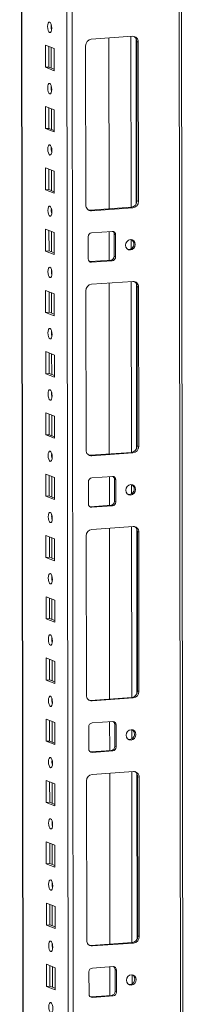
# Model space of a CAD drawing. Units: millimetres. Extents: x -9 to 11572, y -4 to 11623.
# Drawn here: x 7227 to 7294, y 2957 to 3353 of the extents above; entities that cross this region are included whole.
import ezdxf

# ---------------------------------------------------------------- set-up
doc = ezdxf.new("R2010")
doc.units = ezdxf.units.MM

msp = doc.modelspace()

# ---------------------------------------------------------------- linework, layer by layer
at = {"color": 8, "linetype": 'Continuous', "lineweight": 15}
for p, q in [((7290.806, 3984.558), (7293.031, 2112.618)), ((7229.643, 2116.804), (7227.429, 3980.085)), ((7245.578, 3981.366), (7247.84, 2077.656)), ((7249.936, 2077.518), (7247.673, 3981.514)), ((7240.03, 3349.753), (7240.028, 3351.255)), ((7272.118, 3346.593), (7272.2, 3277.82)), ((7274.214, 3345.703), (7274.293, 3279.275)), ((7240.049, 3333.857), (7240.039, 3342.096)), ((7240.059, 3325.095), (7240.057, 3326.598)), ((7240.078, 3309.199), (7240.068, 3317.438)), ((7240.088, 3300.438), (7240.087, 3301.94)), ((7240.107, 3284.542), (7240.098, 3292.781)), ((7240.118, 3275.78), (7240.116, 3277.282)), ((7240.137, 3259.884), (7240.127, 3268.123)), ((7272.215, 3264.832), (7272.219, 3261.143)), ((7240.147, 3251.122), (7240.145, 3252.625)), ((7272.235, 3247.962), (7272.317, 3179.189)), ((7274.331, 3247.072), (7274.41, 3180.644)), ((7240.166, 3235.226), (7240.156, 3243.465)), ((7240.176, 3226.465), (7240.175, 3227.967)), ((7240.195, 3210.569), (7240.185, 3218.808)), ((7240.206, 3201.807), (7240.204, 3203.309)), ((7240.225, 3185.911), (7240.215, 3194.15)), ((7240.235, 3177.149), (7240.233, 3178.652)), ((7240.254, 3161.254), (7240.244, 3169.492)), ((7272.332, 3166.201), (7272.337, 3162.512)), ((7240.264, 3152.492), (7240.262, 3153.994)), ((7272.352, 3149.332), (7272.434, 3080.559)), ((7274.449, 3148.442), (7274.528, 3082.013)), ((7240.283, 3136.596), (7240.273, 3144.835)), ((7240.294, 3127.834), (7240.292, 3129.336)), ((7240.312, 3111.938), (7240.303, 3120.177)), ((7240.323, 3103.176), (7240.321, 3104.679)), ((7240.342, 3087.281), (7240.332, 3095.519)), ((7240.352, 3078.519), (7240.35, 3080.021)), ((7240.371, 3062.623), (7240.361, 3070.862)), ((7272.449, 3067.571), (7272.454, 3063.881)), ((7240.382, 3053.861), (7240.38, 3055.364)), ((7272.47, 3050.701), (7272.551, 2981.928)), ((7274.566, 3049.811), (7274.645, 2983.383)), ((7240.4, 3037.965), (7240.391, 3046.204)), ((7240.411, 3029.204), (7240.409, 3030.706)), ((7240.43, 3013.308), (7240.42, 3021.547)), ((7240.44, 3004.546), (7240.438, 3006.048)), ((7240.459, 2988.65), (7240.449, 2996.889)), ((7240.469, 2979.888), (7240.468, 2981.391)), ((7240.488, 2963.992), (7240.479, 2972.231)), ((7272.567, 2968.94), (7272.571, 2965.251))]:
    msp.add_line(p, q, dxfattribs=at)
at = {"color": 7, "linetype": 'Continuous', "lineweight": 15}
for p, q in [((7294.048, 2080.807), (7291.786, 3984.627)), ((7227.303, 3980.076), (7229.556, 2084.851)), ((7256.171, 3345.467), (7272.761, 3346.638)), ((7263.228, 3345.966), (7263.31, 3277.193)), ((7275.068, 3344.335), (7274.486, 3344.563)), ((7274.562, 3280.453), (7274.486, 3344.563)), ((7237.659, 3334.153), (7237.649, 3343.029)), ((7237.649, 3343.029), (7241.141, 3341.665)), ((7239.032, 3342.489), (7239.042, 3334.25)), ((7241.141, 3341.665), (7241.152, 3332.789)), ((7253.946, 3278.729), (7253.87, 3342.839)), ((7275.068, 3344.335), (7275.144, 3280.225)), ((7237.659, 3334.153), (7239.042, 3334.25)), ((7241.152, 3332.789), (7237.659, 3334.153)), ((7239.042, 3334.25), (7241.151, 3333.427)), ((7237.689, 3309.495), (7237.678, 3318.372)), ((7237.678, 3318.372), (7241.17, 3317.008)), ((7239.061, 3317.832), (7239.071, 3309.593)), ((7241.17, 3317.008), (7241.181, 3308.131)), ((7237.689, 3309.495), (7239.071, 3309.593)), ((7241.181, 3308.131), (7237.689, 3309.495)), ((7239.071, 3309.593), (7241.18, 3308.769)), ((7237.718, 3284.837), (7237.707, 3293.714)), ((7237.707, 3293.714), (7241.2, 3292.35)), ((7239.091, 3293.174), (7239.101, 3284.935)), ((7241.2, 3292.35), (7241.21, 3283.473)), ((7237.718, 3284.837), (7239.101, 3284.935)), ((7241.21, 3283.473), (7237.718, 3284.837)), ((7239.101, 3284.935), (7241.209, 3284.111)), ((7255.671, 3276.653), (7272.261, 3277.824)), ((7272.843, 3277.597), (7256.253, 3276.426)), ((7272.261, 3277.824), (7272.843, 3277.597)), ((7275.144, 3280.225), (7274.562, 3280.453)), ((7256.253, 3276.426), (7255.671, 3276.653)), ((7237.747, 3260.18), (7237.737, 3269.057)), ((7237.737, 3269.057), (7241.229, 3267.693)), ((7239.12, 3268.516), (7239.13, 3260.277)), ((7241.229, 3267.693), (7241.239, 3258.816)), ((7254.894, 3257.095), (7254.883, 3265.972)), ((7256.264, 3267.549), (7264.559, 3268.135)), ((7263.321, 3268.047), (7263.334, 3256.48)), ((7265.361, 3266.98), (7265.943, 3266.753)), ((7265.371, 3258.103), (7265.361, 3266.98)), ((7265.943, 3266.753), (7265.953, 3257.876)), ((7237.747, 3260.18), (7239.13, 3260.277)), ((7241.239, 3258.816), (7237.747, 3260.18)), ((7239.13, 3260.277), (7241.239, 3259.454)), ((7265.953, 3257.876), (7265.371, 3258.103)), ((7255.454, 3255.947), (7255.696, 3255.941)), ((7255.696, 3255.941), (7263.991, 3256.526)), ((7256.278, 3255.714), (7255.696, 3255.941)), ((7264.573, 3256.299), (7256.278, 3255.714)), ((7264.573, 3256.299), (7263.991, 3256.526)), ((7256.288, 3246.837), (7272.878, 3248.008)), ((7263.345, 3247.335), (7263.427, 3178.562)), ((7275.185, 3245.705), (7274.603, 3245.932)), ((7274.679, 3181.822), (7274.603, 3245.932)), ((7275.185, 3245.705), (7275.261, 3181.595)), ((7237.777, 3235.522), (7237.766, 3244.399)), ((7237.766, 3244.399), (7241.258, 3243.035)), ((7239.149, 3243.859), (7239.159, 3235.62)), ((7241.258, 3243.035), (7241.269, 3234.158)), ((7254.063, 3180.099), (7253.987, 3244.208)), ((7237.777, 3235.522), (7239.159, 3235.62)), ((7241.269, 3234.158), (7237.777, 3235.522)), ((7239.159, 3235.62), (7241.268, 3234.796)), ((7237.806, 3210.864), (7237.795, 3219.741)), ((7237.795, 3219.741), (7241.287, 3218.377)), ((7239.179, 3219.201), (7239.188, 3210.962)), ((7241.287, 3218.377), (7241.298, 3209.5)), ((7237.806, 3210.864), (7239.188, 3210.962)), ((7241.298, 3209.5), (7237.806, 3210.864)), ((7239.188, 3210.962), (7241.297, 3210.138)), ((7237.835, 3186.207), (7237.825, 3195.084)), ((7237.825, 3195.084), (7241.317, 3193.72)), ((7239.208, 3194.543), (7239.218, 3186.304)), ((7241.317, 3193.72), (7241.327, 3184.843)), ((7237.835, 3186.207), (7239.218, 3186.304)), ((7241.327, 3184.843), (7237.835, 3186.207)), ((7239.218, 3186.304), (7241.327, 3185.481)), ((7255.788, 3178.023), (7272.378, 3179.194)), ((7272.96, 3178.966), (7256.37, 3177.795)), ((7272.378, 3179.194), (7272.96, 3178.966)), ((7275.261, 3181.595), (7274.679, 3181.822)), ((7256.37, 3177.795), (7255.788, 3178.023)), ((7237.865, 3161.549), (7237.854, 3170.426)), ((7237.854, 3170.426), (7241.346, 3169.062)), ((7239.237, 3169.886), (7239.247, 3161.647)), ((7241.346, 3169.062), (7241.357, 3160.185)), ((7255.011, 3158.465), (7255, 3167.342)), ((7256.381, 3168.919), (7264.676, 3169.504)), ((7263.438, 3169.417), (7263.452, 3157.85)), ((7265.478, 3168.35), (7266.06, 3168.122)), ((7265.489, 3159.473), (7265.478, 3168.35)), ((7266.06, 3168.122), (7266.071, 3159.246)), ((7237.865, 3161.549), (7239.247, 3161.647)), ((7241.357, 3160.185), (7237.865, 3161.549)), ((7239.247, 3161.647), (7241.356, 3160.823)), ((7266.071, 3159.246), (7265.489, 3159.473)), ((7255.571, 3157.316), (7255.813, 3157.31)), ((7255.813, 3157.31), (7264.108, 3157.896)), ((7256.395, 3157.083), (7255.813, 3157.31)), ((7264.69, 3157.669), (7256.395, 3157.083)), ((7264.69, 3157.669), (7264.108, 3157.896)), ((7256.406, 3148.206), (7272.995, 3149.377)), ((7263.463, 3148.704), (7263.544, 3079.931)), ((7275.303, 3147.074), (7274.72, 3147.302)), ((7274.797, 3083.192), (7274.72, 3147.302)), ((7275.303, 3147.074), (7275.379, 3082.964)), ((7237.894, 3136.892), (7237.883, 3145.768)), ((7237.883, 3145.768), (7241.375, 3144.404)), ((7239.267, 3145.228), (7239.276, 3136.989)), ((7241.375, 3144.404), (7241.386, 3135.528)), ((7254.181, 3081.468), (7254.104, 3145.578)), ((7237.894, 3136.892), (7239.276, 3136.989)), ((7241.386, 3135.528), (7237.894, 3136.892)), ((7239.276, 3136.989), (7241.385, 3136.165)), ((7237.923, 3112.234), (7237.913, 3121.111)), ((7237.913, 3121.111), (7241.405, 3119.747)), ((7239.296, 3120.57), (7239.306, 3112.331)), ((7241.405, 3119.747), (7241.415, 3110.87)), ((7237.923, 3112.234), (7239.306, 3112.331)), ((7241.415, 3110.87), (7237.923, 3112.234)), ((7239.306, 3112.331), (7241.415, 3111.508)), ((7237.952, 3087.576), (7237.942, 3096.453)), ((7237.942, 3096.453), (7241.434, 3095.089)), ((7239.325, 3095.913), (7239.335, 3087.674)), ((7241.434, 3095.089), (7241.445, 3086.212)), ((7237.952, 3087.576), (7239.335, 3087.674)), ((7241.445, 3086.212), (7237.952, 3087.576)), ((7239.335, 3087.674), (7241.444, 3086.85)), ((7275.379, 3082.964), (7274.797, 3083.192)), ((7255.906, 3079.392), (7272.495, 3080.563)), ((7256.488, 3079.165), (7255.906, 3079.392)), ((7273.077, 3080.336), (7256.488, 3079.165)), ((7272.495, 3080.563), (7273.077, 3080.336)), ((7237.982, 3062.919), (7237.971, 3071.795)), ((7237.971, 3071.795), (7241.463, 3070.431)), ((7239.354, 3071.255), (7239.364, 3063.016)), ((7241.463, 3070.431), (7241.474, 3061.555)), ((7255.128, 3059.834), (7255.118, 3068.711)), ((7256.498, 3070.288), (7264.793, 3070.874)), ((7263.555, 3070.786), (7263.569, 3059.219)), ((7265.595, 3069.719), (7266.177, 3069.492)), ((7265.606, 3060.842), (7265.595, 3069.719)), ((7266.177, 3069.492), (7266.188, 3060.615)), ((7237.982, 3062.919), (7239.364, 3063.016)), ((7241.474, 3061.555), (7237.982, 3062.919)), ((7239.364, 3063.016), (7241.473, 3062.193)), ((7255.93, 3058.68), (7264.225, 3059.265)), ((7264.807, 3059.038), (7264.225, 3059.265)), ((7266.188, 3060.615), (7265.606, 3060.842)), ((7255.688, 3058.686), (7255.93, 3058.68)), ((7256.512, 3058.452), (7255.93, 3058.68)), ((7264.807, 3059.038), (7256.512, 3058.452)), ((7256.523, 3049.576), (7273.113, 3050.747)), ((7263.58, 3050.074), (7263.661, 2981.301)), ((7275.42, 3048.444), (7274.838, 3048.671)), ((7274.914, 2984.561), (7274.838, 3048.671)), ((7275.42, 3048.444), (7275.496, 2984.334)), ((7238.011, 3038.261), (7238.001, 3047.138)), ((7238.001, 3047.138), (7241.493, 3045.774)), ((7239.384, 3046.597), (7239.394, 3038.359)), ((7241.493, 3045.774), (7241.503, 3036.897)), ((7254.298, 2982.837), (7254.222, 3046.947)), ((7238.011, 3038.261), (7239.394, 3038.359)), ((7241.503, 3036.897), (7238.011, 3038.261)), ((7239.394, 3038.359), (7241.502, 3037.535)), ((7238.04, 3013.603), (7238.03, 3022.48)), ((7238.03, 3022.48), (7241.522, 3021.116)), ((7239.413, 3021.94), (7239.423, 3013.701)), ((7241.522, 3021.116), (7241.532, 3012.239)), ((7238.04, 3013.603), (7239.423, 3013.701)), ((7241.532, 3012.239), (7238.04, 3013.603)), ((7239.423, 3013.701), (7241.532, 3012.877)), ((7238.07, 2988.946), (7238.059, 2997.822)), ((7238.059, 2997.822), (7241.551, 2996.458)), ((7239.442, 2997.282), (7239.452, 2989.043)), ((7241.551, 2996.458), (7241.562, 2987.582)), ((7238.07, 2988.946), (7239.452, 2989.043)), ((7241.562, 2987.582), (7238.07, 2988.946)), ((7239.452, 2989.043), (7241.561, 2988.22)), ((7275.496, 2984.334), (7274.914, 2984.561)), ((7256.023, 2980.762), (7272.613, 2981.933)), ((7256.605, 2980.534), (7256.023, 2980.762)), ((7273.195, 2981.705), (7256.605, 2980.534)), ((7272.613, 2981.933), (7273.195, 2981.705)), ((7238.099, 2964.288), (7238.088, 2973.165)), ((7238.088, 2973.165), (7241.581, 2971.801)), ((7239.472, 2972.625), (7239.481, 2964.386)), ((7256.616, 2971.658), (7264.91, 2972.243)), ((7263.672, 2972.156), (7263.686, 2960.588)), ((7241.581, 2971.801), (7241.591, 2962.924)), ((7255.245, 2961.204), (7255.235, 2970.081)), ((7265.713, 2971.089), (7266.295, 2970.861)), ((7265.723, 2962.212), (7265.713, 2971.089)), ((7266.295, 2970.861), (7266.305, 2961.984)), ((7238.099, 2964.288), (7239.481, 2964.386)), ((7241.591, 2962.924), (7238.099, 2964.288)), ((7239.481, 2964.386), (7241.59, 2963.562)), ((7256.048, 2960.049), (7264.342, 2960.635)), ((7264.924, 2960.407), (7256.63, 2959.822)), ((7264.924, 2960.407), (7264.342, 2960.635)), ((7266.305, 2961.984), (7265.723, 2962.212)), ((7255.806, 2960.055), (7256.048, 2960.049)), ((7256.63, 2959.822), (7256.048, 2960.049))]:
    msp.add_line(p, q, dxfattribs=at)
at = {"color": 7, "linetype": 'Continuous', "lineweight": 15, "flags": 128}
for points in [[(7239.388, 3348.167), (7239.076, 3348.446), (7238.811, 3348.998), (7238.634, 3349.739), (7238.571, 3350.556), (7238.632, 3351.325), (7238.808, 3351.928), (7239.071, 3352.273), (7239.383, 3352.309), (7239.695, 3352.03), (7239.96, 3351.477), (7240.137, 3350.736), (7240.2, 3349.92), (7240.139, 3349.151), (7239.963, 3348.548), (7239.7, 3348.203), (7239.388, 3348.167)], [(7239.417, 3323.509), (7239.105, 3323.788), (7238.84, 3324.341), (7238.663, 3325.082), (7238.6, 3325.899), (7238.661, 3326.667), (7238.837, 3327.27), (7239.101, 3327.616), (7239.412, 3327.652), (7239.724, 3327.372), (7239.989, 3326.82), (7240.167, 3326.079), (7240.23, 3325.262), (7240.169, 3324.494), (7239.993, 3323.891), (7239.729, 3323.545), (7239.417, 3323.509)], [(7239.447, 3298.851), (7239.135, 3299.131), (7238.87, 3299.683), (7238.692, 3300.424), (7238.629, 3301.241), (7238.69, 3302.009), (7238.866, 3302.612), (7239.13, 3302.958), (7239.442, 3302.994), (7239.754, 3302.714), (7240.019, 3302.162), (7240.196, 3301.421), (7240.259, 3300.604), (7240.198, 3299.836), (7240.022, 3299.233), (7239.758, 3298.887), (7239.447, 3298.851)], [(7239.476, 3274.194), (7239.164, 3274.473), (7238.899, 3275.025), (7238.722, 3275.766), (7238.659, 3276.583), (7238.72, 3277.352), (7238.896, 3277.955), (7239.159, 3278.3), (7239.471, 3278.336), (7239.783, 3278.057), (7240.048, 3277.505), (7240.225, 3276.764), (7240.288, 3275.947), (7240.227, 3275.178), (7240.051, 3274.575), (7239.788, 3274.23), (7239.476, 3274.194)], [(7255.058, 3276.699), (7255.222, 3276.669), (7255.671, 3276.653)], [(7273.897, 3262.876), (7273.749, 3262.063), (7273.326, 3261.353), (7272.691, 3260.854), (7271.941, 3260.642), (7271.192, 3260.748), (7270.556, 3261.158), (7270.13, 3261.808), (7269.98, 3262.599), (7270.129, 3263.412), (7270.552, 3264.122), (7271.187, 3264.621), (7271.936, 3264.833), (7272.686, 3264.727), (7273.322, 3264.317), (7273.747, 3263.667), (7273.897, 3262.876)], [(7239.505, 3249.536), (7239.193, 3249.816), (7238.928, 3250.368), (7238.751, 3251.109), (7238.688, 3251.926), (7238.749, 3252.694), (7238.925, 3253.297), (7239.189, 3253.643), (7239.5, 3253.679), (7239.812, 3253.399), (7240.077, 3252.847), (7240.255, 3252.106), (7240.318, 3251.289), (7240.256, 3250.521), (7240.081, 3249.918), (7239.817, 3249.572), (7239.505, 3249.536)], [(7239.535, 3224.878), (7239.223, 3225.158), (7238.958, 3225.71), (7238.78, 3226.451), (7238.717, 3227.268), (7238.778, 3228.036), (7238.954, 3228.639), (7239.218, 3228.985), (7239.53, 3229.021), (7239.842, 3228.741), (7240.106, 3228.189), (7240.284, 3227.448), (7240.347, 3226.631), (7240.286, 3225.863), (7240.11, 3225.26), (7239.846, 3224.914), (7239.535, 3224.878)], [(7239.564, 3200.221), (7239.252, 3200.5), (7238.987, 3201.053), (7238.81, 3201.793), (7238.747, 3202.61), (7238.808, 3203.379), (7238.983, 3203.982), (7239.247, 3204.327), (7239.559, 3204.363), (7239.871, 3204.084), (7240.136, 3203.532), (7240.313, 3202.791), (7240.376, 3201.974), (7240.315, 3201.205), (7240.139, 3200.602), (7239.875, 3200.257), (7239.564, 3200.221)], [(7239.593, 3175.563), (7239.281, 3175.843), (7239.016, 3176.395), (7238.839, 3177.136), (7238.776, 3177.953), (7238.837, 3178.721), (7239.013, 3179.324), (7239.277, 3179.67), (7239.588, 3179.706), (7239.9, 3179.426), (7240.165, 3178.874), (7240.343, 3178.133), (7240.405, 3177.316), (7240.344, 3176.548), (7240.169, 3175.945), (7239.905, 3175.599), (7239.593, 3175.563)], [(7255.176, 3178.068), (7255.339, 3178.038), (7255.788, 3178.023)], [(7274.015, 3164.245), (7273.867, 3163.432), (7273.443, 3162.723), (7272.808, 3162.223), (7272.059, 3162.011), (7271.309, 3162.118), (7270.673, 3162.527), (7270.248, 3163.177), (7270.098, 3163.969), (7270.246, 3164.781), (7270.67, 3165.491), (7271.304, 3165.99), (7272.054, 3166.203), (7272.803, 3166.096), (7273.439, 3165.687), (7273.865, 3165.037), (7274.015, 3164.245)], [(7239.622, 3150.906), (7239.31, 3151.185), (7239.046, 3151.737), (7238.868, 3152.478), (7238.805, 3153.295), (7238.866, 3154.063), (7239.042, 3154.666), (7239.306, 3155.012), (7239.618, 3155.048), (7239.93, 3154.769), (7240.194, 3154.216), (7240.372, 3153.475), (7240.435, 3152.658), (7240.374, 3151.89), (7240.198, 3151.287), (7239.934, 3150.941), (7239.622, 3150.906)], [(7239.652, 3126.248), (7239.34, 3126.527), (7239.075, 3127.08), (7238.897, 3127.821), (7238.834, 3128.637), (7238.896, 3129.406), (7239.071, 3130.009), (7239.335, 3130.354), (7239.647, 3130.39), (7239.959, 3130.111), (7240.224, 3129.559), (7240.401, 3128.818), (7240.464, 3128.001), (7240.403, 3127.232), (7240.227, 3126.629), (7239.963, 3126.284), (7239.652, 3126.248)], [(7239.681, 3101.59), (7239.369, 3101.87), (7239.104, 3102.422), (7238.927, 3103.163), (7238.864, 3103.98), (7238.925, 3104.748), (7239.101, 3105.351), (7239.365, 3105.697), (7239.676, 3105.733), (7239.988, 3105.453), (7240.253, 3104.901), (7240.43, 3104.16), (7240.493, 3103.343), (7240.432, 3102.575), (7240.256, 3101.972), (7239.993, 3101.626), (7239.681, 3101.59)], [(7239.71, 3076.933), (7239.398, 3077.212), (7239.133, 3077.764), (7238.956, 3078.505), (7238.893, 3079.322), (7238.954, 3080.09), (7239.13, 3080.693), (7239.394, 3081.039), (7239.705, 3081.075), (7240.017, 3080.796), (7240.282, 3080.243), (7240.46, 3079.502), (7240.523, 3078.686), (7240.462, 3077.917), (7240.286, 3077.314), (7240.022, 3076.968), (7239.71, 3076.933)], [(7255.293, 3079.438), (7255.456, 3079.408), (7255.906, 3079.392)], [(7274.132, 3065.615), (7273.984, 3064.802), (7273.56, 3064.092), (7272.925, 3063.593), (7272.176, 3063.38), (7271.426, 3063.487), (7270.79, 3063.896), (7270.365, 3064.546), (7270.215, 3065.338), (7270.363, 3066.151), (7270.787, 3066.861), (7271.422, 3067.36), (7272.171, 3067.572), (7272.921, 3067.466), (7273.557, 3067.056), (7273.982, 3066.406), (7274.132, 3065.615)], [(7239.74, 3052.275), (7239.428, 3052.554), (7239.163, 3053.107), (7238.985, 3053.848), (7238.922, 3054.664), (7238.983, 3055.433), (7239.159, 3056.036), (7239.423, 3056.382), (7239.735, 3056.417), (7240.047, 3056.138), (7240.312, 3055.586), (7240.489, 3054.845), (7240.552, 3054.028), (7240.491, 3053.26), (7240.315, 3052.657), (7240.051, 3052.311), (7239.74, 3052.275)], [(7239.769, 3027.617), (7239.457, 3027.897), (7239.192, 3028.449), (7239.015, 3029.19), (7238.952, 3030.007), (7239.013, 3030.775), (7239.189, 3031.378), (7239.452, 3031.724), (7239.764, 3031.76), (7240.076, 3031.48), (7240.341, 3030.928), (7240.518, 3030.187), (7240.581, 3029.37), (7240.52, 3028.602), (7240.344, 3027.999), (7240.081, 3027.653), (7239.769, 3027.617)], [(7239.798, 3002.96), (7239.486, 3003.239), (7239.221, 3003.791), (7239.044, 3004.532), (7238.981, 3005.349), (7239.042, 3006.118), (7239.218, 3006.721), (7239.482, 3007.066), (7239.793, 3007.102), (7240.105, 3006.823), (7240.37, 3006.27), (7240.548, 3005.529), (7240.611, 3004.713), (7240.55, 3003.944), (7240.374, 3003.341), (7240.11, 3002.996), (7239.798, 3002.96)], [(7239.828, 2978.302), (7239.516, 2978.581), (7239.251, 2979.134), (7239.073, 2979.875), (7239.01, 2980.692), (7239.071, 2981.46), (7239.247, 2982.063), (7239.511, 2982.409), (7239.823, 2982.444), (7240.135, 2982.165), (7240.4, 2981.613), (7240.577, 2980.872), (7240.64, 2980.055), (7240.579, 2979.287), (7240.403, 2978.684), (7240.139, 2978.338), (7239.828, 2978.302)], [(7255.41, 2980.807), (7255.573, 2980.777), (7256.023, 2980.762)], [(7274.249, 2966.984), (7274.101, 2966.171), (7273.677, 2965.461), (7273.042, 2964.962), (7272.293, 2964.75), (7271.543, 2964.856), (7270.908, 2965.266), (7270.482, 2965.916), (7270.332, 2966.707), (7270.48, 2967.52), (7270.904, 2968.23), (7271.539, 2968.729), (7272.288, 2968.942), (7273.038, 2968.835), (7273.674, 2968.425), (7274.099, 2967.775), (7274.249, 2966.984)], [(7239.857, 2953.644), (7239.545, 2953.924), (7239.28, 2954.476), (7239.103, 2955.217), (7239.04, 2956.034), (7239.101, 2956.802), (7239.277, 2957.405), (7239.54, 2957.751), (7239.852, 2957.787), (7240.164, 2957.507), (7240.429, 2956.955), (7240.606, 2956.214), (7240.669, 2955.397), (7240.608, 2954.629), (7240.432, 2954.026), (7240.169, 2953.68), (7239.857, 2953.644)]]:
    msp.add_lwpolyline(points, dxfattribs=at)
at = {"color": 7, "linetype": 'Continuous', "lineweight": 15}
for centre, radius, start, end in [((7245.077, 3350.64), 5.124, 172.07308, 196.00231), ((7256.463, 3342.89), 2.594, 96.46408, 181.13082), ((7272.865, 3344.436), 2.205, 357.39465, 92.70342), ((7272.183, 3344.621), 2.304, 358.55802, 58.87113), ((7245.106, 3325.982), 5.124, 172.07308, 196.00231), ((7245.135, 3301.324), 5.124, 172.07303, 196.00236), ((7245.165, 3276.667), 5.124, 172.07318, 196.00221), ((7256.149, 3278.629), 2.205, 177.39465, 272.70342), ((7271.969, 3280.402), 2.594, 276.46408, 1.13082), ((7272.551, 3280.174), 2.594, 276.46408, 1.13082), ((7256.439, 3266.003), 1.556, 96.46408, 181.13082), ((7264.621, 3266.813), 1.323, 357.39465, 92.70342), ((7263.962, 3267.009), 1.399, 358.82574, 53.1738), ((7271.172, 3263.024), 2.145, 262.32475, 2.11215), ((7271.356, 3263.152), 1.961, 358.5632, 57.43196), ((7263.816, 3258.073), 1.556, 276.46408, 1.13082), ((7264.398, 3257.845), 1.556, 276.46408, 1.13082), ((7256.215, 3257.035), 1.323, 177.39465, 272.70342), ((7245.194, 3252.009), 5.124, 172.07308, 196.00231), ((7256.58, 3244.26), 2.594, 96.46408, 181.13082), ((7272.982, 3245.805), 2.205, 357.39465, 92.70342), ((7272.3, 3245.99), 2.304, 358.55802, 58.87113), ((7245.223, 3227.351), 5.124, 172.07308, 196.00231), ((7245.253, 3202.694), 5.124, 172.07304, 196.00235), ((7245.282, 3178.036), 5.124, 172.07308, 196.00231), ((7256.266, 3179.998), 2.205, 177.39465, 272.70342), ((7272.086, 3181.771), 2.594, 276.46408, 1.13082), ((7272.668, 3181.544), 2.594, 276.46408, 1.13082), ((7256.556, 3167.372), 1.556, 96.46408, 181.13082), ((7264.738, 3168.182), 1.323, 357.39465, 92.70342), ((7264.079, 3168.378), 1.399, 358.82582, 53.17032), ((7271.289, 3164.393), 2.145, 262.32475, 2.11215), ((7271.473, 3164.522), 1.961, 358.5632, 57.43196), ((7256.333, 3158.405), 1.323, 177.39465, 272.70342), ((7263.933, 3159.442), 1.556, 276.46408, 1.13082), ((7264.515, 3159.215), 1.556, 276.46408, 1.13082), ((7245.311, 3153.378), 5.124, 172.07308, 196.00231), ((7256.698, 3145.629), 2.594, 96.46408, 181.13082), ((7273.099, 3147.174), 2.205, 357.39465, 92.70342), ((7272.417, 3147.36), 2.304, 358.55802, 58.87113), ((7245.34, 3128.721), 5.124, 172.07304, 196.00235), ((7245.37, 3104.063), 5.124, 172.07308, 196.00231), ((7272.203, 3083.14), 2.594, 276.46408, 1.13082), ((7245.399, 3079.406), 5.124, 172.07308, 196.00231), ((7256.384, 3081.368), 2.205, 177.39465, 272.70342), ((7272.785, 3082.913), 2.594, 276.46408, 1.13082), ((7256.673, 3068.742), 1.556, 96.46408, 181.13082), ((7264.856, 3069.552), 1.323, 357.39465, 92.70342), ((7264.196, 3069.748), 1.399, 358.82582, 53.17032), ((7271.59, 3065.891), 1.961, 358.5632, 57.43196), ((7271.406, 3065.763), 2.145, 262.32475, 2.11215), ((7256.45, 3059.774), 1.323, 177.39465, 272.70342), ((7264.05, 3060.812), 1.556, 276.46408, 1.13082), ((7264.632, 3060.584), 1.556, 276.46408, 1.13082), ((7245.428, 3054.748), 5.124, 172.07308, 196.00231), ((7256.815, 3046.998), 2.594, 96.46408, 181.13082), ((7273.217, 3048.544), 2.205, 357.39465, 92.70342), ((7272.534, 3048.729), 2.304, 358.55802, 58.87113), ((7245.458, 3030.09), 5.124, 172.07308, 196.00231), ((7245.487, 3005.433), 5.124, 172.07308, 196.00231), ((7272.321, 2984.51), 2.594, 276.46408, 1.13082), ((7272.903, 2984.283), 2.594, 276.46408, 1.13082), ((7245.516, 2980.775), 5.124, 172.07311, 196.00228), ((7256.501, 2982.737), 2.205, 177.39465, 272.70342), ((7264.973, 2970.921), 1.323, 357.39465, 92.70342), ((7264.314, 2971.117), 1.399, 358.82582, 53.17032), ((7256.791, 2970.111), 1.556, 96.46408, 181.13082), ((7271.707, 2967.26), 1.961, 358.5632, 57.43196), ((7271.523, 2967.132), 2.145, 262.32475, 2.11215), ((7256.567, 2961.144), 1.323, 177.39465, 272.70342), ((7264.167, 2962.181), 1.556, 276.46408, 1.13082), ((7264.749, 2961.954), 1.556, 276.46408, 1.13082)]:
    msp.add_arc(centre, radius, start, end, dxfattribs=at)

doc.saveas('drawing.dxf')
